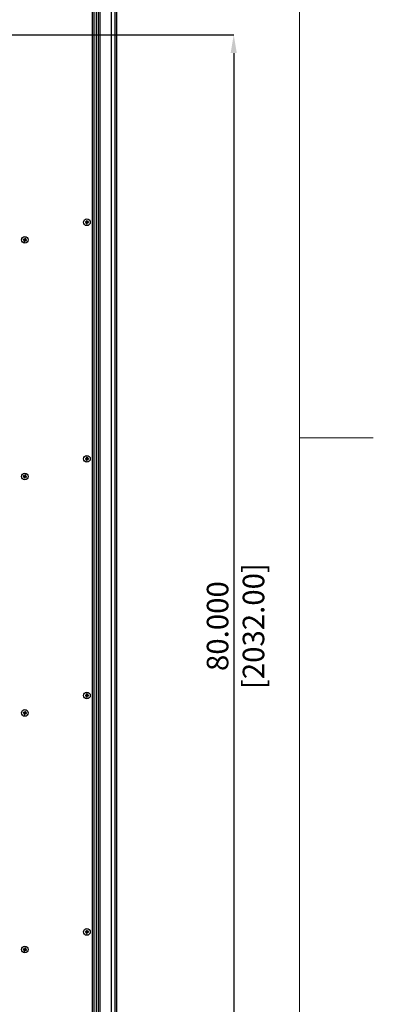
# Model space of a CAD drawing. Units: inches. Extents: x 0 to 786, y -1 to 170.
# Drawn here: x 439 to 463, y 46 to 113 of the extents above; entities that cross this region are included whole.
import ezdxf

# ---------------------------------------------------------------- set-up
doc = ezdxf.new("R2010")
doc.units = ezdxf.units.IN
doc.header["$LTSCALE"] = 20
doc.header["$MEASUREMENT"] = 0
doc.header["$PDSIZE"] = -1
doc.styles.add('SLDTEXTSTYLE2', font='TXT', dxfattribs={"width": 0.75})
doc.dimstyles.new('SLDDIMSTYLE0', dxfattribs={"dimtxt": 1.458333, "dimasz": 1.24, "dimexe": 0, "dimexo": 0.0625, "dimgap": 0.364583, "dimtad": 1, "dimdec": 3, "dimrnd": 1e-09, "dimzin": 4, "dimdsep": 46, "dimtxsty": 'SLDTEXTSTYLE2', "dimsah": 1, "dimcen": 0.09, "dimadec": 0, "dimazin": 1, "dimtfac": 1, "dimtdec": 3, "dimtofl": 0, "dimtmove": 0, "dimatfit": 3, "dimfxl": 1, "dimfrac": 2, "dimtolj": 1, "dimtzin": 12, "dimarcsym": 0})

# ---------------------------------------------------------------- blocks, each defined once
blk = doc.blocks.new('*D67')
at = {"color": 0, "linetype": 'Continuous', "lineweight": -2, "transparency": 16777216}
for p, q in [((437.988, 111.559), (453.612, 111.559)), ((453.612, 110.319), (453.612, 32.799)), ((445.614, 31.559), (453.612, 31.559))]:
    blk.add_line(p, q, dxfattribs=at)
at = {"color": 0, "linetype": 'Continuous', "transparency": 16777216}
for points in [[(453.405, 110.319), (453.818, 110.319), (453.612, 111.559)], [(453.405, 32.799), (453.818, 32.799), (453.612, 31.559)]]:
    blk.add_solid(points, dxfattribs=at)
at = {"layer": 'Defpoints', "color": 0, "linetype": 'Continuous', "transparency": 16777216}
for p in [(437.925, 111.559), (445.551, 31.559), (453.612, 31.559)]:
    blk.add_point(p, dxfattribs=at)
at = {"color": 0, "linetype": 'Continuous', "lineweight": 18, "transparency": 16777216, "insert": (451.789, 71.559), "char_height": 1.45833, "attachment_point": 2, "rotation": 90, "style": 'SLDTEXTSTYLE2'}
blk.add_mtext('\\A1;80.000 [2032.00]', dxfattribs=at)

msp = doc.modelspace()

# ---------------------------------------------------------------- linework, layer by layer
at = {"color": 7, "linetype": 'Continuous', "lineweight": 18}
for p, q in [((458.0543, 4.2963), (458.0543, 164.2963)), ((458.0543, 164.2963), (458.0543, 84.2963)), ((458.0543, 84.2963), (463.0543, 84.2963)), ((458.0543, 84.2963), (458.0543, 4.2963))]:
    msp.add_line(p, q, dxfattribs=at)
at = {"color": 7, "linetype": 'Continuous', "lineweight": 25}
for p, q in [((444.1564, 117.934), (444.1564, 31.809)), ((444.3064, 117.934), (444.3064, 31.809)), ((444.4314, 117.939), (444.4314, 31.059)), ((444.5514, 117.939), (444.5514, 31.059)), ((445.3214, 117.939), (445.3214, 31.059)), ((445.5614, 117.939), (445.5614, 31.059)), ((444.0314, 117.7465), (444.0314, 31.809)), ((445.6814, 114.767), (445.6814, 31.059)), ((443.5734, 98.8927), (443.6699, 98.883)), ((443.5734, 98.8502), (443.6699, 98.86)), ((443.6586, 98.8943), (443.6699, 98.883)), ((443.6699, 98.86), (443.6586, 98.8486)), ((443.6602, 98.9794), (443.6699, 98.883)), ((443.6602, 98.7635), (443.6699, 98.86)), ((443.6929, 98.883), (443.6699, 98.883)), ((443.6699, 98.86), (443.6699, 98.883)), ((443.6699, 98.86), (443.6929, 98.86)), ((443.7027, 98.9794), (443.6929, 98.883)), ((443.6929, 98.883), (443.7043, 98.8943)), ((443.7037, 98.884), (443.6929, 98.883)), ((443.6929, 98.883), (443.6929, 98.86)), ((443.7043, 98.8486), (443.6929, 98.86)), ((443.7037, 98.8589), (443.6929, 98.86)), ((443.7027, 98.7635), (443.6929, 98.86)), ((443.7894, 98.8927), (443.7142, 98.8851)), ((443.7894, 98.8502), (443.7142, 98.8578)), ((439.3714, 97.6834), (439.468, 97.6748)), ((439.3794, 97.7251), (439.4723, 97.6974)), ((439.4403, 97.5819), (439.468, 97.6748)), ((439.468, 97.6748), (439.4547, 97.6658)), ((439.4633, 97.7107), (439.4723, 97.6974)), ((439.468, 97.6748), (439.4723, 97.6974)), ((439.468, 97.6748), (439.4906, 97.6705)), ((439.4809, 97.794), (439.4723, 97.6974)), ((439.4949, 97.6931), (439.4723, 97.6974)), ((439.482, 97.5739), (439.4906, 97.6705)), ((439.4949, 97.6931), (439.4906, 97.6705)), ((439.4996, 97.6572), (439.4906, 97.6705)), ((439.5031, 97.6668), (439.4906, 97.6705)), ((439.5007, 97.7125), (439.4949, 97.6931)), ((439.4949, 97.6931), (439.5082, 97.7021)), ((439.5041, 97.6923), (439.4949, 97.6931)), ((439.5226, 97.786), (439.501, 97.7135)), ((439.5835, 97.6428), (439.511, 97.6644)), ((439.5915, 97.6845), (439.5161, 97.6912)), ((443.5734, 82.8927), (443.6699, 82.883)), ((443.5734, 82.8502), (443.6699, 82.86)), ((443.6586, 82.8943), (443.6699, 82.883)), ((443.6699, 82.86), (443.6586, 82.8486)), ((443.6602, 82.9794), (443.6699, 82.883)), ((443.6602, 82.7635), (443.6699, 82.86)), ((443.6699, 82.86), (443.6699, 82.883)), ((443.6929, 82.883), (443.6699, 82.883)), ((443.6699, 82.86), (443.6929, 82.86)), ((443.7027, 82.9794), (443.6929, 82.883)), ((443.6929, 82.883), (443.7043, 82.8943)), ((443.7037, 82.884), (443.6929, 82.883)), ((443.6929, 82.883), (443.6929, 82.86)), ((443.7027, 82.7635), (443.6929, 82.86)), ((443.7043, 82.8486), (443.6929, 82.86)), ((443.7037, 82.8589), (443.6929, 82.86)), ((443.7894, 82.8927), (443.7142, 82.8851)), ((443.7894, 82.8502), (443.7142, 82.8578)), ((439.3714, 81.6834), (439.468, 81.6748)), ((439.3794, 81.7251), (439.4723, 81.6974)), ((439.4403, 81.5819), (439.468, 81.6748)), ((439.468, 81.6748), (439.4547, 81.6658)), ((439.4633, 81.7107), (439.4723, 81.6974)), ((439.468, 81.6748), (439.4723, 81.6974)), ((439.468, 81.6748), (439.4906, 81.6705)), ((439.4809, 81.794), (439.4723, 81.6974)), ((439.4949, 81.6931), (439.4723, 81.6974)), ((439.482, 81.5739), (439.4906, 81.6705)), ((439.4949, 81.6931), (439.4906, 81.6705)), ((439.4996, 81.6572), (439.4906, 81.6705)), ((439.5031, 81.6668), (439.4906, 81.6705)), ((439.5007, 81.7125), (439.4949, 81.6931)), ((439.4949, 81.6931), (439.5082, 81.7021)), ((439.5041, 81.6923), (439.4949, 81.6931)), ((439.5226, 81.786), (439.501, 81.7135)), ((439.5835, 81.6428), (439.511, 81.6644)), ((439.5915, 81.6845), (439.5161, 81.6912)), ((443.5734, 66.8927), (443.6699, 66.883)), ((443.5734, 66.8502), (443.6699, 66.86)), ((443.6586, 66.8943), (443.6699, 66.883)), ((443.6699, 66.86), (443.6586, 66.8486)), ((443.6602, 66.9794), (443.6699, 66.883)), ((443.6602, 66.7635), (443.6699, 66.86)), ((443.6929, 66.883), (443.6699, 66.883)), ((443.6699, 66.86), (443.6699, 66.883)), ((443.6699, 66.86), (443.6929, 66.86)), ((443.7027, 66.9794), (443.6929, 66.883)), ((443.6929, 66.883), (443.7043, 66.8943)), ((443.7037, 66.884), (443.6929, 66.883)), ((443.6929, 66.883), (443.6929, 66.86)), ((443.7027, 66.7635), (443.6929, 66.86)), ((443.7043, 66.8486), (443.6929, 66.86)), ((443.7037, 66.8589), (443.6929, 66.86)), ((443.7894, 66.8927), (443.7142, 66.8851)), ((443.7894, 66.8502), (443.7142, 66.8578)), ((439.3714, 65.6834), (439.468, 65.6748)), ((439.3794, 65.7251), (439.4723, 65.6974)), ((439.4403, 65.5819), (439.468, 65.6748)), ((439.468, 65.6748), (439.4547, 65.6658)), ((439.4633, 65.7107), (439.4723, 65.6974)), ((439.468, 65.6748), (439.4723, 65.6974)), ((439.468, 65.6748), (439.4906, 65.6705)), ((439.4809, 65.794), (439.4723, 65.6974)), ((439.4949, 65.6931), (439.4723, 65.6974)), ((439.482, 65.5739), (439.4906, 65.6705)), ((439.4949, 65.6931), (439.4906, 65.6705)), ((439.4996, 65.6572), (439.4906, 65.6705)), ((439.5031, 65.6668), (439.4906, 65.6705)), ((439.5007, 65.7125), (439.4949, 65.6931)), ((439.4949, 65.6931), (439.5082, 65.7021)), ((439.5041, 65.6923), (439.4949, 65.6931)), ((439.5226, 65.786), (439.501, 65.7135)), ((439.5835, 65.6428), (439.511, 65.6644)), ((439.5915, 65.6845), (439.5161, 65.6912)), ((443.5734, 50.8927), (443.6699, 50.883)), ((443.5734, 50.8502), (443.6699, 50.86)), ((443.6586, 50.8943), (443.6699, 50.883)), ((443.6699, 50.86), (443.6586, 50.8486)), ((443.6602, 50.9794), (443.6699, 50.883)), ((443.6602, 50.7635), (443.6699, 50.86)), ((443.6699, 50.86), (443.6699, 50.883)), ((443.6929, 50.883), (443.6699, 50.883)), ((443.6699, 50.86), (443.6929, 50.86)), ((443.7027, 50.9794), (443.6929, 50.883)), ((443.6929, 50.883), (443.7043, 50.8943)), ((443.7037, 50.884), (443.6929, 50.883)), ((443.6929, 50.883), (443.6929, 50.86)), ((443.7043, 50.8486), (443.6929, 50.86)), ((443.7037, 50.8589), (443.6929, 50.86)), ((443.7027, 50.7635), (443.6929, 50.86)), ((443.7894, 50.8927), (443.7142, 50.8851)), ((443.7894, 50.8502), (443.7142, 50.8578)), ((439.3714, 49.6834), (439.468, 49.6748)), ((439.3794, 49.7251), (439.4723, 49.6974)), ((439.4403, 49.5819), (439.468, 49.6748)), ((439.468, 49.6748), (439.4547, 49.6658)), ((439.4633, 49.7107), (439.4723, 49.6974)), ((439.468, 49.6748), (439.4723, 49.6974)), ((439.468, 49.6748), (439.4906, 49.6705)), ((439.4809, 49.794), (439.4723, 49.6974)), ((439.4949, 49.6931), (439.4723, 49.6974)), ((439.482, 49.5739), (439.4906, 49.6705)), ((439.4949, 49.6931), (439.4906, 49.6705)), ((439.4996, 49.6572), (439.4906, 49.6705)), ((439.5031, 49.6668), (439.4906, 49.6705)), ((439.5007, 49.7125), (439.4949, 49.6931)), ((439.4949, 49.6931), (439.5082, 49.7021)), ((439.5041, 49.6923), (439.4949, 49.6931)), ((439.5226, 49.786), (439.501, 49.7135)), ((439.5835, 49.6428), (439.511, 49.6644)), ((439.5915, 49.6845), (439.5161, 49.6912))]:
    msp.add_line(p, q, dxfattribs=at)
at = {"color": 7, "linetype": 'Continuous', "lineweight": 25, "flags": 128}
for points in [[(443.7037, 98.8589), (443.7044, 98.8715), (443.7037, 98.884)], [(439.5031, 97.6668), (439.5044, 97.684), (439.5041, 97.6923)], [(443.7037, 82.8589), (443.7044, 82.8715), (443.7037, 82.884)], [(439.5031, 81.6668), (439.5044, 81.684), (439.5041, 81.6923)], [(443.7037, 66.8589), (443.7044, 66.8715), (443.7037, 66.884)], [(439.5031, 65.6668), (439.5044, 65.684), (439.5041, 65.6923)], [(443.7037, 50.8589), (443.7044, 50.8715), (443.7037, 50.884)], [(439.5031, 49.6668), (439.5044, 49.684), (439.5041, 49.6923)]]:
    msp.add_lwpolyline(points, dxfattribs=at)
at = {"color": 7, "linetype": 'Continuous', "lineweight": 25}
for centre in [(443.6814, 98.8715), (439.4814, 97.684), (443.6814, 82.8715), (439.4814, 81.684), (443.6814, 66.8715), (439.4814, 65.684), (443.6814, 50.8715), (439.4814, 49.684)]:
    msp.add_circle(centre, 0.224, dxfattribs=at)
for centre, radius, start, end in [((444.0134, 98.8715), 0.4405, 177.236908, 182.763092), ((443.6782, 95.6269), 3.2675, 90.34348, 91.836633), ((443.6782, 102.116), 3.2675, 268.163367, 269.65652), ((446.926, 98.8747), 3.2675, 178.163367, 179.65652), ((446.926, 98.8682), 3.2675, 180.34348, 181.836633), ((443.6814, 98.5395), 0.4405, 87.236908, 92.763092), ((443.6814, 99.2034), 0.4405, 267.236908, 272.763092), ((440.4369, 98.8747), 3.2675, 0.34348, 1.836633), ((440.4369, 98.8682), 3.2675, 358.163367, 359.65652), ((443.6847, 95.6269), 3.2675, 88.163367, 89.65652), ((443.6847, 102.116), 3.2675, 270.34348, 271.836633), ((443.3495, 98.8715), 0.4405, 357.236908, 2.763092), ((439.8075, 97.6215), 0.4405, 166.388159, 171.914344), ((440.0889, 100.8711), 3.2675, 257.314619, 258.807771), ((438.8676, 94.498), 3.2675, 79.494732, 80.987885), ((442.6674, 97.0701), 3.2675, 169.494732, 170.987885), ((439.5439, 98.01), 0.4405, 256.388159, 261.914344), ((442.6686, 97.0765), 3.2675, 167.314619, 168.807771), ((439.419, 97.3579), 0.4405, 76.388159, 81.914344), ((436.2943, 98.2914), 3.2675, 347.314619, 348.807771), ((440.0953, 100.8699), 3.2675, 259.494732, 260.987885), ((436.2955, 98.2978), 3.2675, 349.494732, 350.987885), ((438.874, 94.4968), 3.2675, 77.314619, 78.807771), ((439.1554, 97.7464), 0.4405, 346.388159, 351.914344), ((444.0134, 82.8715), 0.4405, 177.236908, 182.763092), ((443.6782, 79.6269), 3.2675, 90.34348, 91.836633), ((443.6782, 86.116), 3.2675, 268.163367, 269.65652), ((446.926, 82.8747), 3.2675, 178.163367, 179.65652), ((446.926, 82.8682), 3.2675, 180.34348, 181.836633), ((443.6814, 82.5395), 0.4405, 87.236908, 92.763092), ((443.6814, 83.2034), 0.4405, 267.236908, 272.763092), ((440.4369, 82.8747), 3.2675, 0.34348, 1.836633), ((440.4369, 82.8682), 3.2675, 358.163367, 359.65652), ((443.6847, 79.6269), 3.2675, 88.163367, 89.65652), ((443.6847, 86.116), 3.2675, 270.34348, 271.836633), ((443.3495, 82.8715), 0.4405, 357.236908, 2.763092), ((439.8075, 81.6215), 0.4405, 166.388159, 171.914344), ((440.0889, 84.8711), 3.2675, 257.314619, 258.807771), ((438.8676, 78.498), 3.2675, 79.494732, 80.987885), ((442.6674, 81.0701), 3.2675, 169.494732, 170.987885), ((439.5439, 82.01), 0.4405, 256.388159, 261.914344), ((442.6686, 81.0765), 3.2675, 167.314619, 168.807771), ((439.419, 81.3579), 0.4405, 76.388159, 81.914344), ((436.2943, 82.2914), 3.2675, 347.314619, 348.807771), ((440.0953, 84.8699), 3.2675, 259.494732, 260.987885), ((436.2955, 82.2978), 3.2675, 349.494732, 350.987885), ((438.874, 78.4968), 3.2675, 77.314619, 78.807771), ((439.1554, 81.7464), 0.4405, 346.388159, 351.914344), ((444.0134, 66.8715), 0.4405, 177.236908, 182.763092), ((443.6782, 63.6269), 3.2675, 90.34348, 91.836633), ((443.6782, 70.116), 3.2675, 268.163367, 269.65652), ((446.926, 66.8747), 3.2675, 178.163367, 179.65652), ((446.926, 66.8682), 3.2675, 180.34348, 181.836633), ((443.6814, 66.5395), 0.4405, 87.236908, 92.763092), ((443.6814, 67.2034), 0.4405, 267.236908, 272.763092), ((440.4369, 66.8747), 3.2675, 0.34348, 1.836633), ((440.4369, 66.8682), 3.2675, 358.163367, 359.65652), ((443.6847, 63.6269), 3.2675, 88.163367, 89.65652), ((443.6847, 70.116), 3.2675, 270.34348, 271.836633), ((443.3495, 66.8715), 0.4405, 357.236908, 2.763092), ((439.8075, 65.6215), 0.4405, 166.388159, 171.914344), ((440.0889, 68.8711), 3.2675, 257.314619, 258.807771), ((438.8676, 62.498), 3.2675, 79.494732, 80.987885), ((442.6674, 65.0701), 3.2675, 169.494732, 170.987885), ((439.5439, 66.01), 0.4405, 256.388159, 261.914344), ((442.6686, 65.0765), 3.2675, 167.314619, 168.807771), ((439.419, 65.3579), 0.4405, 76.388159, 81.914344), ((436.2943, 66.2914), 3.2675, 347.314619, 348.807771), ((440.0953, 68.8699), 3.2675, 259.494732, 260.987885), ((436.2955, 66.2978), 3.2675, 349.494732, 350.987885), ((438.874, 62.4968), 3.2675, 77.314619, 78.807771), ((439.1554, 65.7464), 0.4405, 346.388159, 351.914344), ((444.0134, 50.8715), 0.4405, 177.236908, 182.763092), ((443.6782, 47.6269), 3.2675, 90.34348, 91.836633), ((443.6782, 54.116), 3.2675, 268.163367, 269.65652), ((446.926, 50.8747), 3.2675, 178.163367, 179.65652), ((446.926, 50.8682), 3.2675, 180.34348, 181.836633), ((443.6814, 50.5395), 0.4405, 87.236908, 92.763092), ((443.6814, 51.2034), 0.4405, 267.236908, 272.763092), ((440.4369, 50.8747), 3.2675, 0.34348, 1.836633), ((440.4369, 50.8682), 3.2675, 358.163367, 359.65652), ((443.6847, 47.6269), 3.2675, 88.163367, 89.65652), ((443.6847, 54.116), 3.2675, 270.34348, 271.836633), ((443.3495, 50.8715), 0.4405, 357.236908, 2.763092), ((439.8075, 49.6215), 0.4405, 166.388159, 171.914344), ((440.0889, 52.8711), 3.2675, 257.314619, 258.807771), ((438.8676, 46.498), 3.2675, 79.494732, 80.987885), ((442.6674, 49.0701), 3.2675, 169.494732, 170.987885), ((439.5439, 50.01), 0.4405, 256.388159, 261.914344), ((442.6686, 49.0765), 3.2675, 167.314619, 168.807771), ((439.419, 49.3579), 0.4405, 76.388159, 81.914344), ((436.2943, 50.2914), 3.2675, 347.314619, 348.807771), ((440.0953, 52.8699), 3.2675, 259.494732, 260.987885), ((436.2955, 50.2978), 3.2675, 349.494732, 350.987885), ((438.874, 46.4968), 3.2675, 77.314619, 78.807771), ((439.1554, 49.7464), 0.4405, 346.388159, 351.914344)]:
    msp.add_arc(centre, radius, start, end, dxfattribs=at)

# ---------------------------------------------------------------- dimensions: what is measured, and where the dimension line sits
at = {"color": 179, "linetype": 'Continuous', "lineweight": 18, "true_color": 0x212142}
dim = msp.add_linear_dim(base=(453.6116, 31.559), p1=(437.9255, 111.559), p2=(445.5514, 31.559), angle=90, dimstyle='SLDDIMSTYLE0', dxfattribs=at)
dim.commit()
dim.dimension.update_dxf_attribs({"geometry": '*D67', "text_midpoint": (453.6116, 71.559), "dimtype": 160})

doc.saveas('drawing.dxf')
